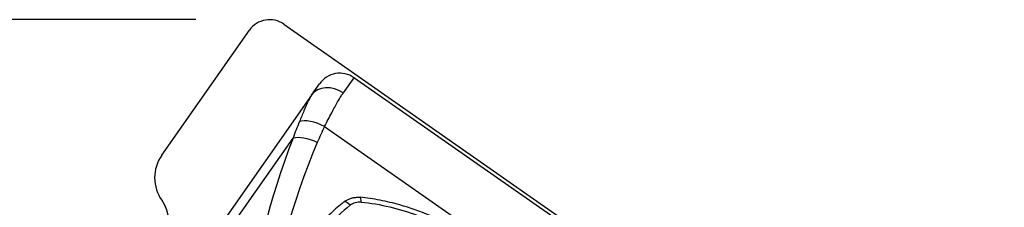
# Model space of a CAD drawing. Units: millimetres. Extents: x 62652 to 64683, y 2207 to 4021.
# Drawn here: x 62884 to 63084, y 2847 to 2885 of the extents above; entities that cross this region are included whole.
import ezdxf

# ---------------------------------------------------------------- set-up
doc = ezdxf.new("R2010")
doc.units = ezdxf.units.MM
doc.header["$LTSCALE"] = 15
doc.layers.add('B2 linhas de cota', color=7, linetype='Continuous', lineweight=25)
doc.styles.add('3_5', font='isocpeur.ttf')
doc.dimstyles.new('Siemsen Cota', dxfattribs={"dimscale": 15, "dimtxt": 3.5, "dimasz": 2.5, "dimexe": 2, "dimexo": 1, "dimgap": 0.3, "dimtad": 1, "dimdec": 1, "dimrnd": 1e-08, "dimtxsty": '3_5', "dimcen": 0.09, "dimdle": 10, "dimclrd": 7, "dimclre": 7, "dimclrt": 7, "dimadec": 0, "dimazin": 2, "dimtfac": 0.714286, "dimtdec": 3, "dimtmove": 0, "dimatfit": 3, "dimfxl": 0, "dimtolj": 1, "dimtzin": 0, "dimlwd": -1, "dimlwe": -1, "dimarcsym": 0})

# ---------------------------------------------------------------- blocks, each defined once
blk = doc.blocks.new('*D77')
at = {"layer": 'B2 linhas de cota', "color": 7}
for p, q in [((62919.91, 2884.78), (62686.62, 2884.78)), ((62716.62, 2847.28), (62716.62, 2669.31)), ((63068.91, 2631.81), (62686.62, 2631.81))]:
    blk.add_line(p, q, dxfattribs=at)
for points in [[(62710.37, 2847.28), (62722.87, 2847.28), (62716.62, 2884.78)], [(62710.37, 2669.31), (62722.87, 2669.31), (62716.62, 2631.81)]]:
    blk.add_solid(points, dxfattribs=at)
at = {"layer": 'Defpoints', "color": 0}
for p in [(62934.91, 2884.78), (62716.62, 2631.81), (63083.91, 2631.81)]:
    blk.add_point(p, dxfattribs=at)
at = {"layer": 'B2 linhas de cota', "color": 7, "insert": (62659.62, 2713.6), "char_height": 52.5, "attachment_point": 1, "rotation": 90, "style": '3_5'}
blk.add_mtext('\\A1;253', dxfattribs=at)

msp = doc.modelspace()

# ---------------------------------------------------------------- linework, layer by layer
for p, q in [((62937.78, 2883.88), (63045.12, 2808.72)), ((62913.03, 2857.25), (62930.81, 2882.65)), ((62943.41, 2869.44), (62945.04, 2871.77)), ((62952, 2872.99), (62949.83, 2869.89)), ((63025.73, 2821.37), (62952, 2872.99)), ((62943.41, 2869.44), (62921.04, 2837.49)), ((62946.03, 2863.08), (63018.45, 2812.37)), ((62916.61, 2827.79), (62939.66, 2860.71))]:
    msp.add_line(p, q)
for centre, radius, start, end in [((62934.91, 2879.78), 5, 55, 145), ((62949.14, 2868.9), 5, 55, 145), ((62919.58, 2852.67), 8, 145, 215.5288), ((62907.38, 2843.95), 7, 325, 35.5288)]:
    msp.add_arc(centre, radius, start, end)
for centre, major_axis, ratio, start_param, end_param in [((62947.51, 2866.57), (-4.1, 2.87), 0.810717, 4.712389, 6.283185), ((62962.38, 2861.66), (-18.45, -26.35), 0.621744, 5.039037, 5.155956), ((62944.82, 2861.35), (-4.49, 2.19), 0.418352, 4.646395, 5.922121), ((62963.59, 2863.39), (-18.45, -26.35), 0.466308, 5.039037, 5.155956), ((63004.48, 2869.49), (-59.31, -84.7), 0.514666, 5.155956, 5.577984), ((63005.7, 2871.22), (-59.31, -84.7), 0.466308, 5.155956, 5.577984), ((62943.36, 2858.12), (-4.62, 1.91), 0.414347, 4.620841, 5.79214), ((62950.86, 2846.55), (-0.92, 1.18), 0.4071, 4.836941, 6.283185), ((62953.11, 2847.19), (0.12, 1.49), 0.22899, 5.085914, 6.283185), ((62972.98, 2821.88), (-27.44, 19.21), 0.906308, 6.011357, 6.21896), ((62953.5, 2844.44), (-2.87, 2.01), 0.906308, 5.285011, 6.011357)]:
    msp.add_ellipse(centre, major_axis=major_axis, ratio=ratio, start_param=start_param, end_param=end_param)
for points, knots in [([(62946.03, 2863.08), (62946.55, 2864.04), (62947.03, 2864.98), (62947.91, 2866.64), (62948.3, 2867.38), (62948.93, 2868.48), (62949.17, 2868.88), (62949.54, 2869.47), (62949.69, 2869.69), (62949.83, 2869.89)], [-0.7661043, -0.7661043, -0.7661043, -0.7661043, -0.4941373, -0.4941373, -0.2489839, -0.2489839, -0.095763, -0.095763, 0, 0, 0, 0]), ([(62943.41, 2869.44), (62943.3, 2869.29), (62943.2, 2869.12), (62942.93, 2868.66), (62942.77, 2868.35), (62942.36, 2867.49), (62942.11, 2866.9), (62941.56, 2865.58), (62941.26, 2864.83), (62940.94, 2864.07)], [0, 0, 0, 0, 0.095763, 0.095763, 0.2489839, 0.2489839, 0.4941373, 0.4941373, 0.7661043, 0.7661043, 0.7661043, 0.7661043]), ([(62949.94, 2847.74), (62950.12, 2847.88), (62950.32, 2848.01), (62950.73, 2848.23), (62950.94, 2848.33), (62951.38, 2848.49), (62951.6, 2848.56), (62952.06, 2848.65), (62952.3, 2848.68), (62952.76, 2848.71), (62953, 2848.71), (62953.23, 2848.69)], [1.842625, 1.842625, 1.842625, 1.842625, 1.9878941, 1.9878941, 2.1331632, 2.1331632, 2.2784324, 2.2784324, 2.4237015, 2.4237015, 2.5689707, 2.5689707, 2.5689707, 2.5689707]), ([(63004.92, 2812.49), (63004.24, 2813.97), (63003.45, 2815.39), (63001.43, 2818.61), (63000.14, 2820.37), (62997.38, 2823.74), (62995.91, 2825.35), (62992.84, 2828.43), (62991.24, 2829.91), (62987.92, 2832.73), (62986.21, 2834.08), (62982.7, 2836.64), (62980.89, 2837.86), (62977.19, 2840.15), (62975.3, 2841.23), (62971.43, 2843.23), (62969.46, 2844.15), (62965.43, 2845.8), (62963.38, 2846.53), (62959.97, 2847.52), (62958.64, 2847.84), (62955.96, 2848.37), (62954.6, 2848.57), (62953.23, 2848.69)], [0, 0, 0, 0, 0.477852, 0.477852, 1.119783, 1.119783, 1.761713, 1.761713, 2.403644, 2.403644, 3.045575, 3.045575, 3.687505, 3.687505, 4.329436, 4.329436, 4.971367, 4.971367, 5.613298, 5.613298, 6.016302, 6.016302, 6.419307, 6.419307, 6.419307, 6.419307]), ([(62949.94, 2847.74), (62949.48, 2847.38), (62949.03, 2847), (62948.15, 2846.24), (62947.73, 2845.84), (62946.9, 2845.02), (62946.5, 2844.6), (62945.72, 2843.73), (62945.35, 2843.29), (62944.63, 2842.38), (62944.28, 2841.92), (62943.95, 2841.44)], [4.4405604, 4.4405604, 4.4405604, 4.4405604, 4.4949261, 4.4949261, 4.5492918, 4.5492918, 4.6036575, 4.6036575, 4.6580233, 4.6580233, 4.712389, 4.712389, 4.712389, 4.712389]), ([(62953.47, 2847.71), (62955.42, 2847.55), (62957.37, 2847.2), (62961.21, 2846.26), (62963.11, 2845.67), (62969.4, 2843.36), (62973.66, 2841.25), (62981.69, 2836.4), (62985.48, 2833.68), (62991.25, 2828.75), (62993.38, 2826.73), (62997.31, 2822.5), (62999.1, 2820.31), (63001.92, 2816.2), (63003.03, 2814.33), (63003.92, 2812.39)], [-6.419307, -6.419307, -6.419307, -6.419307, -5.817064, -5.817064, -5.214821, -5.214821, -3.793068, -3.793068, -2.398555, -2.398555, -1.515001, -1.515001, -0.6606, -0.6606, 0, 0, 0, 0])]:
    msp.add_open_spline(points, degree=3, knots=knots)

# ---------------------------------------------------------------- dimensions: what is measured, and where the dimension line sits
at = {"layer": 'B2 linhas de cota', "color": 7}
dim = msp.add_linear_dim(base=(62716.62, 2631.81), p1=(62934.91, 2884.78), p2=(63083.91, 2631.81), angle=270, text='253', dimstyle='Siemsen Cota', override={"dimtofl": 0, "dimatfit": 1}, dxfattribs=at)
dim.commit()
dim.dimension.update_dxf_attribs({"geometry": '*D77', "text_midpoint": (62716.62, 2763.48), "dimtype": 160})

doc.saveas('drawing.dxf')
